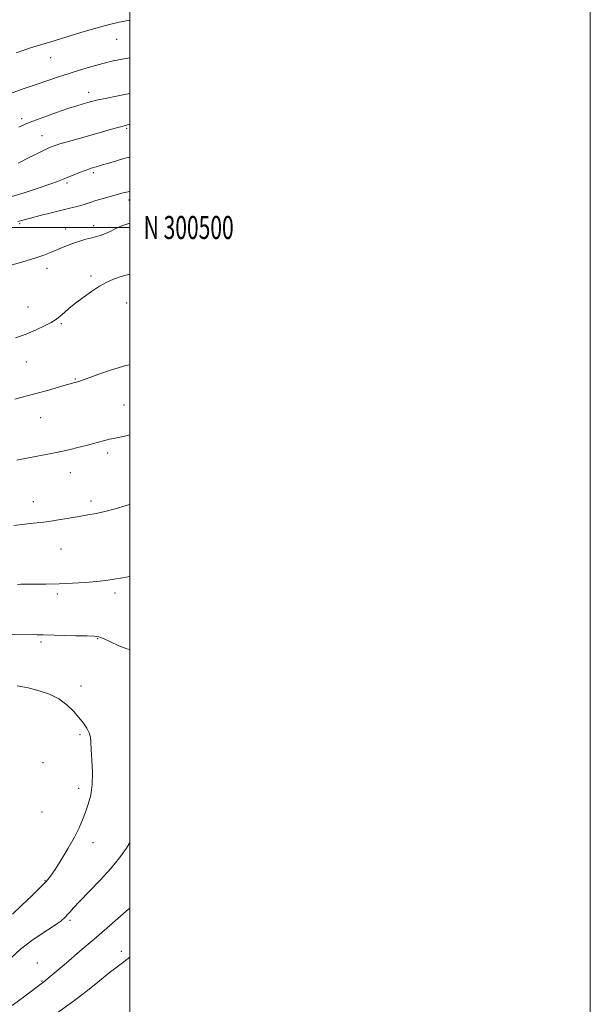
# Model space of a CAD drawing. Extents: x 2074800 to 2077700, y 299800 to 302700.
# Drawn here: x 2077452 to 2077700, y 300162 to 300590 of the extents above; entities that cross this region are included whole.
import ezdxf
from ezdxf.enums import TextEntityAlignment as Align

# ---------------------------------------------------------------- set-up
doc = ezdxf.new("R2010")
doc.units = 0
doc.header["$MEASUREMENT"] = 0
for name, color, linetype, lineweight in [('CONTOUR INDEX', 41, 'Continuous', 13), ('CONTOUR INTERMEDIATE', 44, 'Continuous', 0), ('GRID LINE', 7, 'Continuous', 0), ('GRID TEXT', 7, 'Continuous', 0), ('SPOT ELEVATION DTM', 2, 'Continuous', 13)]:
    doc.layers.add(name, color=color, linetype=linetype, lineweight=lineweight)
doc.styles.add('Style-WORKING', font='WORKING.shx')

msp = doc.modelspace()

# ---------------------------------------------------------------- linework, layer by layer
at = {"layer": 'CONTOUR INDEX', "flags": 128}
for points, elevation in [([(2077500, 300544.787), (2077499.041, 300544.537), (2077497.569, 300544.166), (2077495.379, 300543.591), (2077492.028, 300542.675), (2077487.741, 300541.479), (2077477.947, 300538.715), (2077473.352, 300537.4), (2077469.646, 300536.311), (2077467.07, 300535.486), (2077464.765, 300534.55), (2077461.594, 300533.026), (2077456.84, 300530.634), (2077451.459, 300527.893)], 1230), ([(2077500, 300440.334), (2077498.289, 300439.97), (2077491.958, 300438.137), (2077486.02, 300436.117), (2077478.652, 300433.424), (2077477.352, 300432.975), (2077476.709, 300432.787), (2077476, 300432.597), (2077474.705, 300432.239), (2077472.351, 300431.568), (2077464.221, 300429.23), (2077459.759, 300427.985), (2077455.903, 300426.959), (2077452.705, 300426.128), (2077450.077, 300425.417)], 1240), ([(2077448.978, 300201.62), (2077452.953, 300205.374), (2077457.358, 300209.579), (2077461.189, 300213.297), (2077463.75, 300215.919), (2077465.582, 300218.149), (2077467.532, 300221.02), (2077470.207, 300225.245), (2077473.233, 300230.242), (2077475.992, 300235.111), (2077478.024, 300239.171), (2077479.495, 300242.627), (2077480.729, 300245.911), (2077481.954, 300249.41), (2077483.019, 300253.362), (2077483.68, 300257.964), (2077483.781, 300263.246), (2077483.528, 300268.567), (2077483.218, 300273.119), (2077483.053, 300276.329), (2077482.86, 300278.561), (2077482.368, 300280.412), (2077481.365, 300282.387), (2077479.853, 300284.609), (2077477.89, 300287.109), (2077475.509, 300289.864), (2077472.64, 300292.641), (2077469.188, 300295.155), (2077465.112, 300297.181), (2077460.577, 300298.74), (2077455.799, 300299.915), (2077451.045, 300300.784)], 1250)]:
    msp.add_lwpolyline(points, dxfattribs=dict(at, elevation=elevation))
at = {"layer": 'CONTOUR INTERMEDIATE', "flags": 128}
for points, elevation in [([(2077500, 300590.087), (2077495.38, 300589.15), (2077489.937, 300587.849), (2077484.21, 300586.287), (2077478.664, 300584.661), (2077465.171, 300580.595), (2077462.564, 300579.797), (2077456.862, 300578.014), (2077453.874, 300577.053), (2077450.621, 300575.933)], 1224), ([(2077500, 300573.722), (2077497.388, 300573.318), (2077492.753, 300572.38), (2077488.261, 300571.265), (2077483.495, 300569.937), (2077478.557, 300568.462), (2077473.68, 300566.933), (2077469.004, 300565.411), (2077464.302, 300563.837), (2077459.253, 300562.121), (2077453.698, 300560.216), (2077448.119, 300558.247)], 1226), ([(2077500, 300558.235), (2077494.868, 300557.208), (2077489.226, 300556.06), (2077485.557, 300555.274), (2077483.362, 300554.747), (2077481.695, 300554.289), (2077479.715, 300553.72), (2077476.974, 300552.886), (2077473.127, 300551.64), (2077468.063, 300549.921), (2077462.625, 300548.008), (2077457.89, 300546.263), (2077454.552, 300544.908), (2077451.763, 300543.593)], 1228), ([(2077500, 300530.627), (2077497.807, 300530.06), (2077493.69, 300528.885), (2077490.299, 300527.865), (2077488.128, 300527.193), (2077485.41, 300526.335), (2077483.235, 300525.709), (2077482.194, 300525.368), (2077480.548, 300524.775), (2077478.132, 300523.861), (2077475.367, 300522.782), (2077472.82, 300521.749), (2077470.804, 300520.892), (2077468.613, 300520.002), (2077465.288, 300518.786), (2077460.198, 300517.06), (2077454.02, 300515.07), (2077447.759, 300513.174)], 1232), ([(2077500, 300515.684), (2077499.253, 300515.538), (2077497.125, 300515.014), (2077488.399, 300512.63), (2077485.252, 300511.72), (2077482.698, 300510.908), (2077480.588, 300510.197), (2077478.638, 300509.57), (2077476.545, 300508.989), (2077473.94, 300508.34), (2077470.437, 300507.489), (2077465.877, 300506.367), (2077461.029, 300505.155), (2077456.889, 300504.1), (2077451.373, 300502.655)], 1234), ([(2077500, 300501.931), (2077496.547, 300500.704), (2077493.651, 300499.452), (2077491.373, 300498.327), (2077489.43, 300497.398), (2077487.56, 300496.701), (2077485.602, 300496.137), (2077483.417, 300495.572), (2077480.92, 300494.898), (2077478.222, 300494.104), (2077475.484, 300493.206), (2077472.839, 300492.223), (2077470.308, 300491.188), (2077465.458, 300489.09), (2077462.569, 300487.958), (2077458.655, 300486.638), (2077453.456, 300485.09), (2077447.921, 300483.542)], 1236), ([(2077500, 300479.711), (2077496.279, 300478.679), (2077492.926, 300477.54), (2077489.941, 300476.198), (2077486.859, 300474.44), (2077483.364, 300472.145), (2077479.733, 300469.567), (2077476.393, 300467.049), (2077473.684, 300464.88), (2077471.606, 300463.114), (2077468.912, 300460.739), (2077467.675, 300459.836), (2077465.827, 300458.749), (2077462.971, 300457.27), (2077459.254, 300455.521), (2077454.961, 300453.709), (2077450.342, 300451.987)], 1238), ([(2077500, 300409.835), (2077497.638, 300409.309), (2077492.95, 300408.368), (2077491.17, 300407.957), (2077489.556, 300407.536), (2077486.331, 300406.669), (2077481.629, 300405.449), (2077478.047, 300404.531), (2077473.545, 300403.436), (2077468.158, 300402.238), (2077462.061, 300401.016), (2077455.997, 300399.874), (2077450.846, 300398.922)], 1242), ([(2077500, 300379.59), (2077498.458, 300379.146), (2077493.671, 300377.806), (2077489.144, 300376.627), (2077485.294, 300375.766), (2077481.761, 300375.107), (2077477.991, 300374.464), (2077473.617, 300373.706), (2077469.03, 300372.93), (2077464.808, 300372.287), (2077461.313, 300371.872), (2077458.05, 300371.552), (2077454.309, 300371.138), (2077449.633, 300370.497)], 1244), ([(2077500, 300348.395), (2077496.852, 300347.816), (2077493.167, 300347.181), (2077489.627, 300346.67), (2077485.602, 300346.227), (2077480.645, 300345.811), (2077475.035, 300345.448), (2077469.233, 300345.184), (2077463.69, 300345.048), (2077458.825, 300345.002), (2077455.047, 300344.993), (2077452.618, 300344.976), (2077451.221, 300344.941)], 1246), ([(2077500, 300316.677), (2077498.677, 300316.966), (2077495.192, 300318.28), (2077491.541, 300319.927), (2077488.484, 300321.353), (2077486.451, 300322.145), (2077484.536, 300322.445), (2077481.502, 300322.534), (2077476.572, 300322.637), (2077462.364, 300322.964), (2077459.736, 300323.014), (2077430.661, 300323.399)], 1248), ([(2077448.235, 300182.482), (2077452.527, 300186.414), (2077457.483, 300190.217), (2077462.384, 300193.566), (2077466.349, 300196.138), (2077468.75, 300197.729), (2077469.966, 300198.616), (2077470.633, 300199.195), (2077471.278, 300199.803), (2077472.013, 300200.534), (2077472.846, 300201.422), (2077473.864, 300202.57), (2077475.486, 300204.359), (2077478.212, 300207.237), (2077482.308, 300211.455), (2077487.12, 300216.464), (2077491.76, 300221.519), (2077495.533, 300226.059), (2077498.525, 300230.268), (2077500, 300232.783)], 1248), ([(2077448.87, 300161.955), (2077454.331, 300166.017), (2077462.652, 300172.26), (2077463.218, 300172.714), (2077464.567, 300173.841), (2077472.278, 300180.352), (2077478.327, 300185.488), (2077484.532, 300190.8), (2077490.017, 300195.558), (2077498.365, 300202.862), (2077500, 300204.267)], 1246), ([(2077468.828, 300159.035), (2077475.479, 300163.852), (2077481.527, 300168.479), (2077486.752, 300172.636), (2077491.07, 300176.089), (2077494.483, 300178.717), (2077497.318, 300180.847), (2077500, 300182.93)], 1244)]:
    msp.add_lwpolyline(points, dxfattribs=dict(at, elevation=elevation))
at = {"layer": 'GRID LINE', "flags": 128}
for points in [[(2074800, 299800), (2077700, 299800), (2077700, 302700), (2074800, 302700), (2074800, 299800)], [(2075000, 300000), (2077500, 300000), (2077500, 302500), (2075000, 302500), (2075000, 300000)], [(2075000, 300500), (2077500, 300500)]]:
    msp.add_lwpolyline(points, dxfattribs=at)
at = {"layer": 'SPOT ELEVATION DTM'}
for p in [(2077494.21, 300581.74, 1224.9), (2077465.67, 300573.84, 1224.8), (2077482.07, 300558.75, 1227.4), (2077453.03, 300547.31, 1227.6), (2077498.55, 300543.06, 1230.2), (2077461.78, 300539.93, 1229.2), (2077484.08, 300523.78, 1232.3), (2077472.7, 300519.37, 1232.3), (2077499.57, 300512.01, 1234.5), (2077452.17, 300501.63, 1234.2), (2077472.11, 300499.29, 1235.3), (2077484.23, 300500.74, 1235.5), (2077463.99, 300482.23, 1236.6), (2077483.05, 300478.89, 1237.7), (2077455.77, 300465.41, 1237.1), (2077498.56, 300467.2, 1238.7), (2077470.16, 300458.14, 1238.2), (2077455.03, 300441.58, 1238.9), (2077476.32, 300434.11, 1239.9), (2077497.48, 300422.83, 1241.1), (2077461.26, 300417.39, 1240.8), (2077490.33, 300401.97, 1242.4), (2077474.2, 300393.47, 1242.7), (2077458.14, 300380.89, 1243.3), (2077483.19, 300381.15, 1243.6), (2077470.15, 300360.25, 1244.9), (2077468.47, 300340.8, 1246.3), (2077493.5, 300341.11, 1246.4), (2077461.35, 300319.82, 1248.3), (2077486.01, 300321.35, 1248.1), (2077478.78, 300300.82, 1249.4), (2077478.33, 300279.56, 1250.3), (2077462.28, 300267.53, 1251.5), (2077477.8, 300256.26, 1250.5), (2077461.82, 300246.01, 1251.4), (2077483.96, 300232.65, 1249.4), (2077463.1, 300216.15, 1250.1), (2077474.06, 300198.99, 1247.7), (2077496.31, 300185.53, 1244.5), (2077459.85, 300180.39, 1246.2), (2077461.89, 300172.58, 1246.1)]:
    msp.add_point(p, dxfattribs=at)

# ---------------------------------------------------------------- texts
at = {"layer": 'GRID TEXT', "style": 'Style-WORKING', "width": 0.67}
msp.add_text('N 300500', height=10, dxfattribs=at).set_placement((2077506, 300500), align=Align.MIDDLE_LEFT)

doc.saveas('drawing.dxf')
